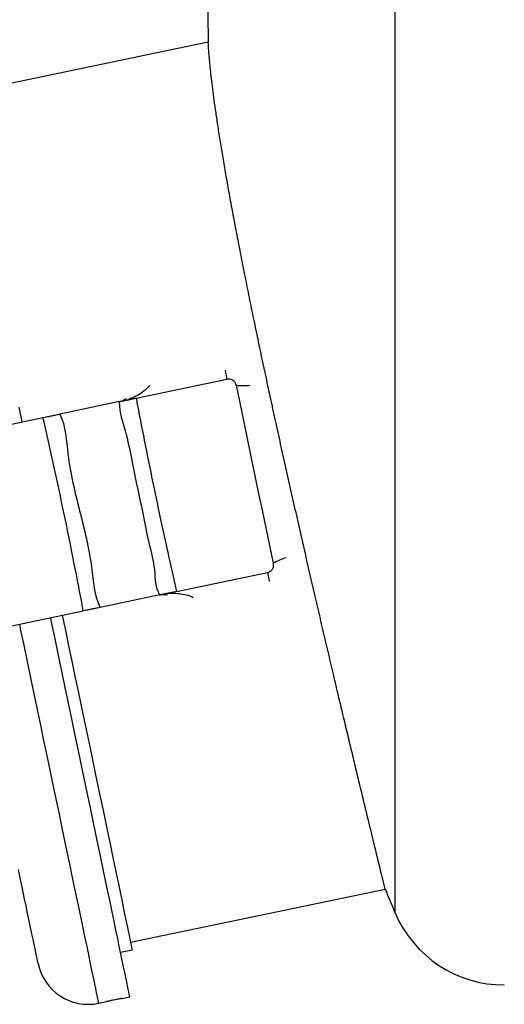
# Model space of a CAD drawing. Units: millimetres. Extents: x -8502 to 24247, y -4154 to 4597.
# Drawn here: x -8304 to -8181, y 1812 to 2061 of the extents above; entities that cross this region are included whole.
import ezdxf

# ---------------------------------------------------------------- set-up
doc = ezdxf.new("R2010")
doc.units = ezdxf.units.MM

msp = doc.modelspace()

# ---------------------------------------------------------------- linework, layer by layer
at = {"color": 8, "linetype": 'Continuous', "lineweight": 25}
msp.add_line((-8208.86, 1835.31), (-8208.86, 2117.09), dxfattribs=at)
at = {"color": 7, "linetype": 'Continuous', "lineweight": 25}
for p, q in [((-8256.16, 2055.76), (-8320.57, 2042.31)), ((-8274.4, 1965.63), (-8251.42, 1970.43)), ((-8278.6, 1964.75), (-8293.74, 1961.59)), ((-8387.49, 1942.02), (-8297.97, 1960.71)), ((-8264.18, 1916.68), (-8241.2, 1921.48)), ((-8268.39, 1915.81), (-8283.52, 1912.65)), ((-8377.27, 1893.08), (-8287.76, 1911.76)), ((-8275.82, 1827.94), (-8211.41, 1841.38)), ((-8278.34, 1825.36), (-8275.41, 1825.98)), ((-8283.83, 1812.47), (-8281.87, 1812.88)), ((-8277.98, 1813.69), (-8276, 1814.11))]:
    msp.add_line(p, q, dxfattribs=at)
at = {"color": 8, "linetype": 'Continuous', "lineweight": 25, "flags": 128}
for points in [[(-8251.9, 1972.75), (-8251.76, 1972.05), (-8251.62, 1971.37), (-8251.5, 1970.83), (-8251.42, 1970.43)], [(-8241.2, 1921.48), (-8241.12, 1921.08), (-8241, 1920.54), (-8240.86, 1919.86), (-8240.73, 1919.23)], [(-8283.83, 1812.47), (-8283.84, 1812.55), (-8283.89, 1812.78), (-8283.97, 1813.16), (-8284.08, 1813.7), (-8284.23, 1814.39), (-8284.4, 1815.22), (-8284.61, 1816.21), (-8284.84, 1817.35), (-8285.11, 1818.63), (-8285.41, 1820.06), (-8285.74, 1821.64), (-8286.1, 1823.35), (-8286.48, 1825.21), (-8286.9, 1827.2), (-8287.34, 1829.33), (-8287.82, 1831.59), (-8288.31, 1833.97), (-8288.84, 1836.49), (-8289.39, 1839.12), (-8289.97, 1841.88), (-8290.56, 1844.75), (-8291.19, 1847.74), (-8291.83, 1850.83), (-8292.5, 1854.03), (-8293.19, 1857.33), (-8293.9, 1860.72), (-8294.63, 1864.21), (-8295.37, 1867.78), (-8296.13, 1871.44), (-8296.91, 1875.17), (-8297.71, 1878.98), (-8298.52, 1882.86), (-8299.34, 1886.8), (-8300.18, 1890.8), (-8301.02, 1894.85), (-8301.88, 1898.96), (-8302.74, 1903.1), (-8303.62, 1907.28), (-8303.85, 1908.4)]]:
    msp.add_lwpolyline(points, dxfattribs=at)
at = {"color": 7, "linetype": 'Continuous', "lineweight": 25, "flags": 128}
for points in [[(-8239.65, 1923.85), (-8240.58, 1928.31), (-8241.52, 1932.79), (-8242.46, 1937.3), (-8243.41, 1941.83), (-8244.35, 1946.36), (-8245.3, 1950.89), (-8246.24, 1955.42), (-8247.18, 1959.93), (-8248.12, 1964.42), (-8249.05, 1968.88)], [(-8304.09, 1963.37), (-8303.3, 1959.6)], [(-8276, 1814.11), (-8276.01, 1814.18), (-8276.06, 1814.41), (-8276.14, 1814.8), (-8276.25, 1815.33), (-8276.39, 1816.02), (-8276.57, 1816.86), (-8276.78, 1817.85), (-8277.01, 1818.98), (-8277.28, 1820.27), (-8277.58, 1821.7), (-8277.91, 1823.27), (-8278.27, 1824.99), (-8278.65, 1826.84), (-8279.07, 1828.84), (-8279.51, 1830.96), (-8279.98, 1833.22), (-8280.48, 1835.61), (-8281.01, 1838.12), (-8281.56, 1840.76), (-8282.13, 1843.52), (-8282.73, 1846.39), (-8283.36, 1849.37), (-8284, 1852.47), (-8284.67, 1855.66), (-8285.36, 1858.96), (-8286.07, 1862.36), (-8286.79, 1865.84), (-8287.54, 1869.42), (-8288.3, 1873.07), (-8289.08, 1876.81), (-8289.88, 1880.62), (-8290.69, 1884.49), (-8291.51, 1888.43), (-8292.34, 1892.43), (-8293.19, 1896.49), (-8294.05, 1900.59), (-8294.91, 1904.73), (-8295.79, 1908.92), (-8296.02, 1910.04)], [(-8293.08, 1910.65), (-8292.29, 1906.88), (-8291.48, 1902.95), (-8290.67, 1899.08), (-8289.87, 1895.25), (-8289.08, 1891.48), (-8288.31, 1887.77), (-8287.55, 1884.12), (-8286.8, 1880.55), (-8286.07, 1877.05), (-8285.36, 1873.64), (-8284.66, 1870.31), (-8283.99, 1867.07), (-8283.33, 1863.93), (-8282.69, 1860.89), (-8282.08, 1857.95), (-8281.49, 1855.11), (-8280.92, 1852.39), (-8280.38, 1849.79), (-8279.86, 1847.31), (-8279.37, 1844.94), (-8278.9, 1842.71), (-8278.46, 1840.6), (-8278.05, 1838.63), (-8277.66, 1836.79), (-8277.31, 1835.08), (-8276.98, 1833.52), (-8276.69, 1832.1), (-8276.42, 1830.83), (-8276.18, 1829.7), (-8275.98, 1828.71), (-8275.81, 1827.88), (-8275.66, 1827.2), (-8275.55, 1826.66), (-8275.47, 1826.28), (-8275.42, 1826.05), (-8275.41, 1825.98)], [(-8299.21, 1822.54), (-8299.22, 1822.62), (-8299.27, 1822.85), (-8299.35, 1823.23), (-8299.46, 1823.76), (-8299.6, 1824.44), (-8299.78, 1825.27), (-8299.98, 1826.25), (-8300.22, 1827.38), (-8300.48, 1828.66), (-8300.78, 1830.07), (-8301.11, 1831.63), (-8301.46, 1833.33), (-8301.84, 1835.17), (-8302.25, 1837.14), (-8302.69, 1839.24), (-8303.16, 1841.47), (-8303.65, 1843.83), (-8304.17, 1846.31)]]:
    msp.add_lwpolyline(points, dxfattribs=at)
at = {"color": 7, "linetype": 'Continuous', "lineweight": 25}
for centre, radius, start, end in [((-7665.99, 2067.09), 590.28, 180, 181.10214), ((-7665.99, 2067.09), 590.28, 202.4802, 203.12026), ((-8181.27, 1847.09), 30, 203.1203, 270), ((-8286.48, 1825.2), 13, 191.7904, 281.7904)]:
    msp.add_arc(centre, radius, start, end, dxfattribs=at)
at = {"color": 8, "linetype": 'Continuous', "lineweight": 25}
for centre, radius, start, end in [((-8247.36, 1986.66), 17.86, 264.5557, 275.8979), ((-8231.07, 1908.5), 17.59, 107.9236, 119.207)]:
    msp.add_arc(centre, radius, start, end, dxfattribs=at)
at = {"color": 7, "linetype": 'Continuous', "lineweight": 25}
for points, knots in [([(-8211.41, 1841.39), (-8211.41, 1841.38), (-8211.4, 1841.33), (-8211.45, 1841.53), (-8211.57, 1842.02), (-8211.78, 1842.9), (-8212.08, 1844.1), (-8212.45, 1845.61), (-8212.89, 1847.43), (-8213.41, 1849.57), (-8214.01, 1852.04), (-8214.69, 1854.85), (-8215.44, 1857.93), (-8216.25, 1861.27), (-8217.11, 1864.83), (-8218.04, 1868.7), (-8219.04, 1872.85), (-8220.1, 1877.28), (-8221.21, 1881.9), (-8222.35, 1886.69), (-8223.52, 1891.62), (-8224.74, 1896.77), (-8226, 1902.14), (-8227.3, 1907.71), (-8228.62, 1913.35), (-8229.94, 1919.06), (-8231.26, 1924.8), (-8232.6, 1930.67), (-8233.96, 1936.65), (-8235.33, 1942.73), (-8236.68, 1948.77), (-8238.01, 1954.75), (-8239.3, 1960.66), (-8240.59, 1966.59), (-8241.86, 1972.51), (-8243.12, 1978.42), (-8244.32, 1984.18), (-8245.47, 1989.77), (-8246.56, 1995.17), (-8247.62, 2000.49), (-8248.64, 2005.7), (-8249.6, 2010.77), (-8250.5, 2015.6), (-8251.32, 2020.17), (-8252.07, 2024.48), (-8252.76, 2028.6), (-8253.39, 2032.5), (-8253.95, 2036.17), (-8254.44, 2039.53), (-8254.85, 2042.58), (-8255.2, 2045.3), (-8255.48, 2047.76), (-8255.71, 2049.92), (-8255.88, 2051.77), (-8256, 2053.27), (-8256.08, 2054.42), (-8256.13, 2055.21), (-8256.16, 2055.69), (-8256.16, 2055.72), (-8256.16, 2055.73)], [0, 0, 0, 0, 0.000928, 0.018555, 0.036694, 0.054848, 0.072986, 0.09061, 0.108248, 0.125871, 0.144007, 0.162157, 0.180292, 0.197921, 0.215564, 0.233194, 0.251335, 0.26949, 0.287631, 0.30527, 0.322922, 0.34056, 0.358711, 0.376877, 0.395027, 0.412669, 0.430325, 0.447967, 0.466122, 0.484292, 0.502447, 0.520081, 0.537728, 0.555363, 0.57351, 0.591672, 0.609819, 0.627438, 0.64507, 0.662689, 0.68082, 0.698965, 0.717096, 0.734706, 0.75233, 0.76994, 0.78806, 0.806196, 0.824316, 0.841945, 0.859587, 0.877215, 0.895355, 0.913508, 0.931648, 0.949295, 0.966957, 0.984604, 1, 1, 1, 1]), ([(-8249.05, 1968.88), (-8249.12, 1969.1), (-8249.26, 1969.54), (-8249.73, 1970.06), (-8250.34, 1970.39), (-8250.93, 1970.5), (-8251.29, 1970.45), (-8251.42, 1970.43)], [0, 0, 0, 0, 0.220588, 0.44123, 0.660036, 0.874252, 1, 1, 1, 1]), ([(-8278.83, 1964.71), (-8278.76, 1964.72), (-8278.58, 1964.76), (-8278.38, 1964.82), (-8278.07, 1964.92), (-8277.58, 1965.13), (-8277.16, 1965.35), (-8276.93, 1965.54), (-8276.9, 1965.57)], [0, 0, 0, 0, 0.0544548, 0.1459322, 0.1952795, 0.4390838, 0.9352577, 1, 1, 1, 1]), ([(-8278.6, 1964.75), (-8278.32, 1964.81), (-8277.75, 1964.93), (-8276.78, 1965.13), (-8275.77, 1965.34), (-8274.99, 1965.51), (-8274.53, 1965.6), (-8274.4, 1965.63)], [0, 0, 0, 0, 0.243479, 0.496669, 0.705805, 0.921268, 1, 1, 1, 1]), ([(-8268.39, 1915.81), (-8268.39, 1915.81), (-8269.57, 1917.58), (-8269.35, 1922.37), (-8271.15, 1928.77), (-8272.43, 1935.62), (-8273.9, 1942.55), (-8275.41, 1949.45), (-8276.71, 1956.91), (-8278.6, 1961.86), (-8278.6, 1964.75), (-8278.6, 1964.75)], [0, 0, 0, 0, 0.000001, 0.131871, 0.263742, 0.40502, 0.546298, 0.686299, 0.826301, 0.999999, 1, 1, 1, 1]), ([(-8274.4, 1965.63), (-8274.31, 1965.12), (-8274.21, 1964.62), (-8274.02, 1963.61), (-8273.73, 1962.09), (-8273.43, 1960.57), (-8272.84, 1957.52), (-8272.44, 1955.47), (-8271.62, 1951.38), (-8271.21, 1949.33), (-8270.37, 1945.22), (-8269.94, 1943.16), (-8269.09, 1939.05), (-8268.65, 1936.99), (-8267.78, 1932.9), (-8267.33, 1930.85), (-8266.44, 1926.77), (-8265.99, 1924.74), (-8265.32, 1921.71), (-8265.09, 1920.7), (-8264.75, 1919.19), (-8264.64, 1918.69), (-8264.41, 1917.69), (-8264.3, 1917.18), (-8264.18, 1916.68)], [0, 0, 0, 0, 0.03125, 0.03125, 0.0625, 0.125, 0.125, 0.25, 0.25, 0.375, 0.375, 0.5, 0.5, 0.625, 0.625, 0.75, 0.75, 0.875, 0.875, 0.9375, 0.9375, 0.96875, 0.96875, 1, 1, 1, 1]), ([(-8297.97, 1960.71), (-8297.57, 1960.79), (-8297.18, 1960.87), (-8296.6, 1960.99), (-8296.41, 1961.03), (-8296.04, 1961.11), (-8295.85, 1961.15), (-8295.31, 1961.27), (-8294.96, 1961.34), (-8294.32, 1961.47), (-8294.01, 1961.54), (-8293.74, 1961.59)], [0, 0, 0, 0, 0.25, 0.25, 0.375, 0.375, 0.5, 0.5, 0.75, 0.75, 1, 1, 1, 1]), ([(-8293.74, 1961.59), (-8293.74, 1961.59), (-8292.18, 1958.49), (-8291.9, 1949.86), (-8288.69, 1937.09), (-8285.48, 1924.42), (-8285.03, 1915.67), (-8283.52, 1912.65), (-8283.52, 1912.65)], [0, 0, 0, 0, 0.0000013, 0.2079795, 0.5000058, 0.7920201, 0.9999986, 1, 1, 1, 1]), ([(-8287.76, 1911.76), (-8288.53, 1915.86), (-8289.31, 1919.95), (-8290.93, 1928.13), (-8291.75, 1932.21), (-8293.46, 1940.37), (-8294.33, 1944.44), (-8296.12, 1952.58), (-8297.04, 1956.65), (-8297.97, 1960.71)], [0, 0, 0, 0, 0.25, 0.25, 0.5, 0.5, 0.75, 0.75, 1, 1, 1, 1]), ([(-8241.2, 1921.48), (-8241.07, 1921.51), (-8240.94, 1921.55), (-8240.7, 1921.65), (-8240.59, 1921.72), (-8240.37, 1921.87), (-8240.27, 1921.95), (-8240.08, 1922.14), (-8240, 1922.24), (-8239.79, 1922.57), (-8239.69, 1922.82), (-8239.6, 1923.33), (-8239.6, 1923.59), (-8239.65, 1923.85)], [0, 0, 0, 0, 0.125, 0.125, 0.25, 0.25, 0.375, 0.375, 0.5, 0.5, 0.75, 0.75, 1, 1, 1, 1]), ([(-8264.18, 1916.68), (-8264.58, 1916.6), (-8264.97, 1916.52), (-8265.54, 1916.4), (-8265.73, 1916.36), (-8266.1, 1916.28), (-8266.29, 1916.25), (-8266.83, 1916.13), (-8267.17, 1916.06), (-8267.81, 1915.93), (-8268.11, 1915.86), (-8268.39, 1915.81)], [0, 0, 0, 0, 0.25, 0.25, 0.375, 0.375, 0.5, 0.5, 0.75, 0.75, 1, 1, 1, 1]), ([(-8266.53, 1915.75), (-8266.55, 1915.76), (-8266.84, 1915.84), (-8267.3, 1915.87), (-8267.85, 1915.87), (-8268.19, 1915.83), (-8268.4, 1915.8), (-8268.54, 1915.77), (-8268.61, 1915.76)], [0, 0, 0, 0, 0.050159, 0.556958, 0.802872, 0.88311, 0.945053, 1, 1, 1, 1]), ([(-8283.52, 1912.65), (-8283.75, 1912.6), (-8284.24, 1912.5), (-8285.08, 1912.32), (-8286.01, 1912.13), (-8286.91, 1911.94), (-8287.5, 1911.82), (-8287.76, 1911.76)], [0, 0, 0, 0, 0.206343, 0.418672, 0.625009, 0.837333, 1, 1, 1, 1]), ([(-8277.98, 1813.69), (-8277.97, 1813.69), (-8277.94, 1813.7), (-8278.13, 1813.66), (-8278.51, 1813.59), (-8279.06, 1813.48), (-8279.7, 1813.35), (-8280.37, 1813.21), (-8280.99, 1813.08), (-8281.48, 1812.97), (-8281.81, 1812.89), (-8281.85, 1812.89), (-8281.87, 1812.88)], [0, 0, 0, 0, 0.0370592, 0.1444227, 0.2517901, 0.3591716, 0.4665565, 0.5739238, 0.6812873, 0.7886612, 0.896044, 1, 1, 1, 1])]:
    msp.add_open_spline(points, degree=3, knots=knots, dxfattribs=at)
at = {"color": 8, "linetype": 'Continuous', "lineweight": 25}
for points, knots in [([(-8271.03, 1968.8), (-8271.27, 1968.52), (-8271.91, 1967.75), (-8273.24, 1966.8), (-8274.85, 1965.86), (-8276.1, 1965.38), (-8276.72, 1965.15)], [0, 0, 0, 0, 0.164302, 0.441717, 0.721162, 1, 1, 1, 1]), ([(-8266.52, 1916.2), (-8266.4, 1916.21), (-8265.67, 1916.26), (-8264.36, 1916.27), (-8262.6, 1916.06), (-8261.1, 1915.75), (-8260.24, 1915.33), (-8259.95, 1915.18)], [0, 0, 0, 0, 0.048773, 0.309635, 0.5708, 0.853189, 1, 1, 1, 1])]:
    msp.add_open_spline(points, degree=3, knots=knots, dxfattribs=at)

doc.saveas('drawing.dxf')
